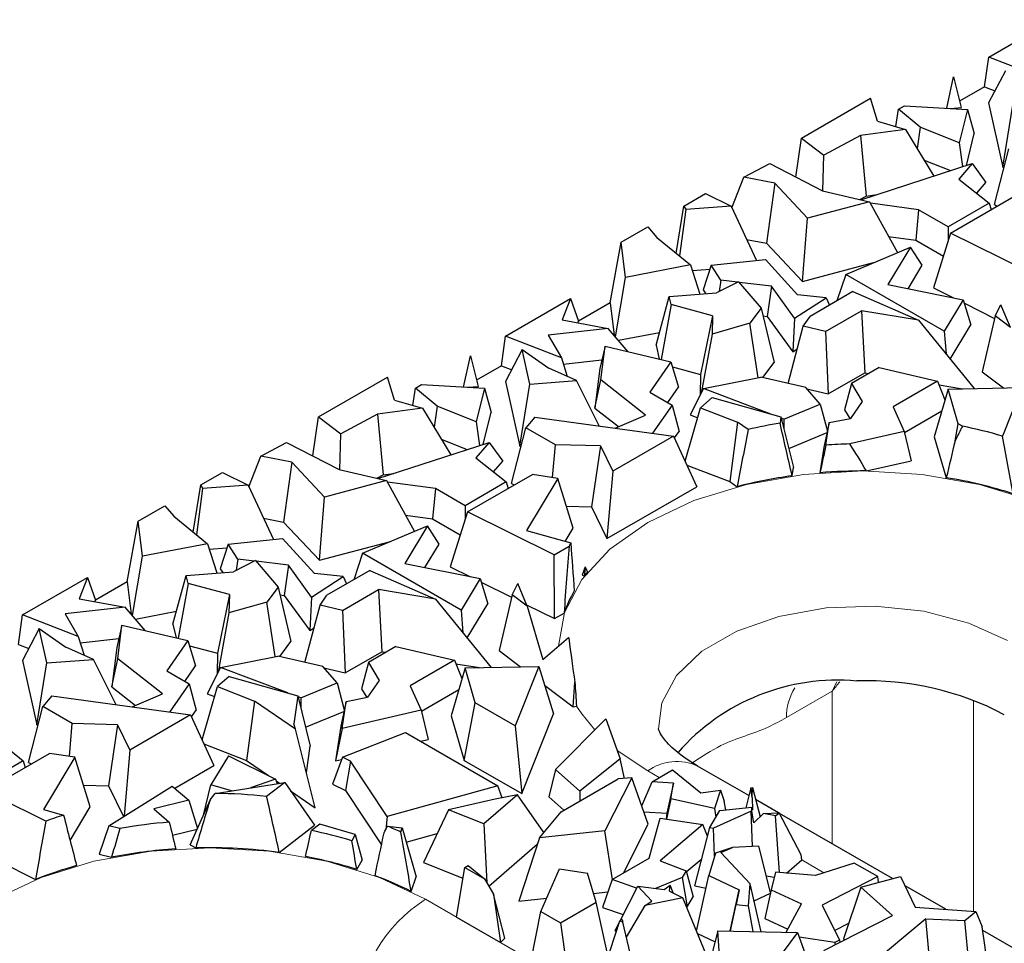
# Model space of a CAD drawing. Units: millimetres. Extents: x 0 to 420, y 0 to 297.
# Drawn here: x 78 to 88, y 64 to 74 of the extents above; entities that cross this region are included whole.
import ezdxf

# ---------------------------------------------------------------- set-up
doc = ezdxf.new("R2010")
doc.units = ezdxf.units.MM

msp = doc.modelspace()

# ---------------------------------------------------------------- linework, layer by layer
at = {"color": 7, "linetype": 'Continuous', "lineweight": 25}
for p, q in [((87.3984, 73.278), (88.0483, 73.6532)), ((87.3561, 72.9814), (87.3984, 73.278)), ((87.9558, 73.061), (87.3984, 73.278)), ((86.9783, 72.7681), (87.0468, 73.0815)), ((87.0468, 73.0815), (87.1239, 72.7735)), ((87.5653, 73.1429), (87.3971, 72.8231)), ((87.3561, 72.9814), (87.1077, 72.838)), ((87.3561, 72.9814), (87.4592, 72.9413)), ((85.5258, 72.4692), (86.2162, 72.8677)), ((86.2878, 72.6385), (86.2162, 72.8677)), ((86.4953, 72.7567), (86.5566, 72.792)), ((86.5566, 72.792), (87.1868, 72.7563)), ((87.3971, 72.8231), (87.5398, 72.1782)), ((87.5398, 72.1782), (87.6415, 72.7985)), ((86.4709, 72.5849), (86.4953, 72.7567)), ((86.7129, 72.5766), (86.4953, 72.7567)), ((87.0196, 72.7658), (87.1239, 72.7735)), ((87.1868, 72.7563), (87.1045, 72.4216)), ((87.1868, 72.7563), (87.2537, 72.5145)), ((86.2878, 72.6385), (86.5681, 72.5565)), ((86.1168, 72.4959), (85.749, 72.2991)), ((86.5681, 72.5565), (86.1168, 72.4959)), ((86.1168, 72.4959), (86.1738, 71.8896)), ((86.5681, 72.5565), (86.8489, 72.0894)), ((86.7129, 72.5766), (86.6829, 72.3654)), ((87.1045, 72.4216), (86.7129, 72.5766)), ((87.1753, 72.1957), (87.2537, 72.5145)), ((85.4706, 72.0791), (85.5258, 72.4692)), ((85.5258, 72.4692), (85.749, 72.2991)), ((87.1045, 72.4216), (87.1369, 72.1832)), ((85.7405, 71.9412), (85.749, 72.2991)), ((87.4579, 71.8031), (87.6004, 72.3611)), ((84.9499, 72.0769), (85.2078, 72.2149)), ((85.2078, 72.2149), (85.7347, 71.9426)), ((86.1211, 71.8523), (87.2332, 72.2146)), ((86.7542, 72.2469), (87.0153, 72.1436)), ((87.2332, 72.2146), (87.1015, 72.0589)), ((87.2332, 72.2146), (87.3689, 72.0256)), ((87.5398, 72.1782), (87.554, 72.1792)), ((84.8294, 71.7713), (84.9499, 72.0769)), ((85.2583, 72.018), (84.9499, 72.0769)), ((85.2583, 72.018), (85.1772, 71.4177)), ((85.5877, 71.6675), (85.2583, 72.018)), ((87.1015, 72.0589), (87.4045, 71.8188)), ((87.2785, 71.9187), (87.3689, 72.0256)), ((84.3486, 71.7896), (84.5654, 71.9148)), ((84.5654, 71.9148), (84.8222, 71.7866)), ((85.7347, 71.9426), (86.2077, 71.832)), ((86.1738, 71.8896), (86.2788, 71.9036)), ((86.2077, 71.832), (85.5877, 71.6675)), ((86.1093, 71.855), (86.1738, 71.8896)), ((86.2077, 71.832), (86.4863, 71.3241)), ((86.698, 71.7519), (86.216, 71.817)), ((87.4045, 71.8188), (86.9933, 71.5814)), ((87.0177, 71.5193), (87.6661, 71.8936)), ((87.4045, 71.8188), (87.4229, 71.7532)), ((87.4579, 71.8031), (87.4836, 71.7883)), ((84.274, 71.3158), (84.3486, 71.7896)), ((84.3678, 71.7531), (84.3053, 71.2904)), ((84.3486, 71.7896), (84.3678, 71.7531)), ((84.8222, 71.7866), (84.3678, 71.7531)), ((84.8222, 71.7866), (85.0748, 71.2446)), ((86.698, 71.7519), (86.6683, 71.4489)), ((86.9933, 71.5814), (86.698, 71.7519)), ((85.5368, 71.035), (85.5877, 71.6675)), ((83.722, 71.4278), (83.9881, 71.5815)), ((83.9881, 71.5815), (84.0781, 71.4753)), ((87.0177, 71.5193), (86.8451, 70.9712)), ((86.9933, 71.5814), (86.9933, 71.4419)), ((87.8824, 71.0886), (87.0177, 71.5193)), ((83.6119, 70.8199), (83.722, 71.4278)), ((83.765, 71.0754), (83.722, 71.4278)), ((84.0781, 71.4753), (84.4157, 71.2005)), ((84.9763, 71.456), (85.1772, 71.4177)), ((85.1772, 71.4177), (85.5368, 71.035)), ((86.3978, 71.4854), (86.6683, 71.4489)), ((86.6683, 71.4489), (86.9452, 71.289)), ((85.9682, 71.1061), (86.6164, 71.3788)), ((86.6164, 71.3788), (86.3899, 71.003)), ((86.7336, 71.198), (86.6164, 71.3788)), ((84.6233, 71.1962), (85.1664, 71.2544)), ((85.1664, 71.2544), (85.487, 70.9015)), ((85.5368, 71.035), (86.2466, 71.2233)), ((84.4157, 71.2005), (83.765, 71.0754)), ((84.4157, 71.2005), (84.5103, 70.9081)), ((84.4336, 71.1452), (84.611, 71.1583)), ((84.6233, 71.1962), (84.5437, 70.95)), ((84.7192, 71.048), (84.6233, 71.1962)), ((86.5917, 70.9625), (86.7336, 71.198)), ((83.6656, 70.4815), (83.765, 71.0754)), ((84.8966, 71.032), (84.675, 70.9211)), ((84.7192, 71.048), (84.7028, 70.935)), ((84.8875, 71.0274), (84.7192, 71.048)), ((84.8966, 71.032), (85.122, 70.7662)), ((85.226, 70.9861), (84.9019, 71.0257)), ((85.9682, 71.1061), (85.8787, 70.8401)), ((86.9549, 70.5365), (85.9682, 71.1061)), ((84.2034, 70.8838), (84.675, 70.9211)), ((84.5437, 70.95), (84.5679, 70.9126)), ((85.226, 70.9861), (85.1837, 70.6844)), ((85.4576, 70.6672), (85.226, 70.9861)), ((86.0402, 70.9333), (85.6113, 70.6857)), ((86.0402, 70.9333), (86.6978, 70.6479)), ((86.3899, 71.003), (87.1447, 70.8514)), ((86.8451, 70.9712), (87.0457, 70.8713)), ((82.5665, 70.4886), (83.2165, 70.8638)), ((83.2165, 70.8638), (83.1313, 70.6499)), ((83.2165, 70.8638), (83.2947, 70.6368)), ((83.6119, 70.8199), (83.2947, 70.6368)), ((83.6119, 70.8199), (83.6512, 70.4983)), ((84.071, 70.3975), (84.2034, 70.8838)), ((84.2223, 70.8041), (84.2034, 70.8838)), ((85.4576, 70.6672), (85.7732, 70.872)), ((85.7732, 70.872), (85.487, 70.9015)), ((85.7732, 70.872), (85.8067, 70.7986)), ((87.1447, 70.8514), (86.9549, 70.5365)), ((87.1447, 70.8514), (87.2195, 70.6002)), ((87.155, 70.8169), (87.4583, 70.6658)), ((84.2223, 70.8041), (84.122, 70.2549)), ((84.6355, 70.6925), (84.2223, 70.8041)), ((85.122, 70.7662), (85.0101, 70.6161)), ((85.122, 70.7662), (85.2514, 70.2236)), ((85.7663, 70.5343), (86.1253, 70.7415)), ((86.1253, 70.7415), (86.1596, 70.121)), ((86.6978, 70.6479), (86.1253, 70.7415)), ((87.4639, 70.69), (87.5212, 70.8024)), ((87.6152, 70.5751), (87.5212, 70.8024)), ((83.1313, 70.6499), (83.5938, 70.5655)), ((83.2885, 70.6212), (83.2947, 70.6368)), ((84.6355, 70.6925), (84.5169, 70.1053)), ((84.6355, 70.6925), (84.631, 70.509)), ((85.1403, 70.6897), (85.1837, 70.6844)), ((85.1837, 70.6844), (85.4395, 70.3322)), ((85.4576, 70.6672), (85.4395, 70.3322)), ((85.5419, 70.5867), (85.6113, 70.6857)), ((86.6978, 70.6479), (87.2525, 69.9637)), ((87.4639, 70.69), (87.3343, 70.1319)), ((87.6152, 70.5751), (87.4639, 70.69)), ((83.5938, 70.5655), (82.9925, 70.4991)), ((83.7936, 70.3317), (83.5938, 70.5655)), ((83.6957, 70.4462), (84.1057, 70.525)), ((85.0101, 70.6161), (84.631, 70.509)), ((85.0932, 70.0723), (85.0101, 70.6161)), ((85.3913, 70.0143), (85.5419, 70.5867)), ((85.7663, 70.5343), (85.5419, 70.5867)), ((85.7663, 70.5343), (85.7944, 69.9101)), ((86.9549, 70.5365), (86.9717, 70.3101)), ((87.0136, 70.2584), (87.2195, 70.6002)), ((82.5242, 70.192), (82.5665, 70.4886)), ((83.1239, 70.2716), (82.5665, 70.4886)), ((82.9925, 70.4991), (83.1239, 70.2716)), ((84.631, 70.509), (84.5221, 69.9165)), ((82.7334, 70.3535), (82.5652, 70.0337)), ((82.8096, 70.0091), (82.7334, 70.3535)), ((82.7334, 70.3535), (82.999, 70.1674)), ((83.5607, 70.3861), (83.5077, 70.1629)), ((83.5199, 70.051), (83.5607, 70.3861)), ((83.5607, 70.3861), (84.2206, 70.2319)), ((84.071, 70.3975), (84.1038, 70.2592)), ((85.4395, 70.3322), (85.4822, 70.3599)), ((82.1465, 69.9787), (82.2149, 70.2921)), ((82.2149, 70.2921), (82.292, 69.9841)), ((83.1239, 70.2716), (83.1815, 70.0858)), ((83.1433, 70.209), (83.5288, 70.2516)), ((84.2206, 70.2319), (84.0078, 69.9283)), ((84.2206, 70.2319), (84.2972, 69.9784)), ((82.5242, 70.192), (82.2758, 70.0486)), ((82.5242, 70.192), (82.6273, 70.1519)), ((83.276, 70.0435), (82.999, 70.1674)), ((83.5077, 70.1629), (83.4598, 69.7689)), ((84.236, 70.1811), (84.5169, 70.1053)), ((85.1392, 70.0732), (85.2514, 70.2236)), ((86.3014, 70.1736), (86.0251, 70.0141)), ((86.3014, 70.1736), (86.887, 70.0368)), ((87.3343, 70.1319), (87.5481, 69.9695)), ((80.6939, 69.6798), (81.3843, 70.0783)), ((81.456, 69.8491), (81.3843, 70.0783)), ((82.5652, 70.0337), (82.7079, 69.3888)), ((82.8096, 70.0091), (83.276, 70.0435)), ((83.5029, 69.5904), (83.276, 70.0435)), ((83.4598, 69.7689), (83.5199, 70.051)), ((83.9645, 69.6985), (83.5199, 70.051)), ((84.5169, 70.1053), (84.5118, 69.8961)), ((84.5456, 69.9632), (85.1201, 70.0776)), ((85.5685, 69.9729), (85.1201, 70.0776)), ((85.7944, 69.9101), (86.1596, 70.121)), ((86.1596, 70.121), (86.199, 70.1146)), ((86.887, 70.0368), (86.4429, 69.7804)), ((86.887, 70.0368), (86.9613, 69.8515)), ((81.639, 69.7955), (81.6634, 69.9673)), ((81.6634, 69.9673), (81.7247, 70.0026)), ((81.881, 69.7872), (81.6634, 69.9673)), ((81.7247, 70.0026), (82.3549, 69.9669)), ((82.1877, 69.9764), (82.292, 69.9841)), ((82.3549, 69.9669), (82.2726, 69.6322)), ((82.3549, 69.9669), (82.4218, 69.7251)), ((82.7079, 69.3888), (82.8096, 70.0091)), ((84.1888, 69.8238), (84.2972, 69.9784)), ((84.5456, 69.9632), (84.4134, 69.7006)), ((85.2183, 69.7079), (84.5456, 69.9632)), ((85.7128, 69.8085), (85.5685, 69.9729)), ((85.5795, 69.9604), (85.7944, 69.9101)), ((86.0251, 70.0141), (85.9575, 69.7509)), ((86.0251, 70.0141), (86.1336, 69.8327)), ((86.9923, 69.9587), (86.8538, 69.4795)), ((86.9019, 69.9997), (87.1357, 69.9615)), ((86.9923, 69.9587), (87.7297, 69.973)), ((87.0948, 69.6106), (86.9923, 69.9587)), ((87.7297, 69.973), (87.5369, 69.4878)), ((81.456, 69.8491), (81.7362, 69.7671)), ((84.0078, 69.9283), (84.2324, 69.7987)), ((84.6338, 69.8726), (84.5161, 69.7713)), ((84.6338, 69.8726), (85.3205, 69.6791)), ((86.1336, 69.8327), (86.0159, 69.6649)), ((81.7362, 69.7671), (81.2849, 69.7065)), ((81.7362, 69.7671), (82.017, 69.3)), ((81.881, 69.7872), (81.851, 69.576)), ((82.2726, 69.6322), (81.881, 69.7872)), ((83.4598, 69.7689), (83.6944, 69.5829)), ((84.2324, 69.7987), (84.0352, 69.5175)), ((84.2324, 69.7987), (84.3014, 69.5346)), ((84.3617, 69.2385), (84.5161, 69.7713)), ((84.5161, 69.7713), (84.8872, 69.6276)), ((85.3485, 69.6585), (85.7128, 69.8085)), ((85.7128, 69.8085), (85.7848, 69.538)), ((85.9575, 69.7509), (86.0097, 69.6637)), ((86.4429, 69.7804), (86.5542, 69.5346)), ((86.5563, 69.5257), (86.9294, 69.7411)), ((80.6387, 69.2897), (80.6939, 69.6798)), ((80.6939, 69.6798), (80.9171, 69.5097)), ((81.2849, 69.7065), (80.9171, 69.5097)), ((81.2849, 69.7065), (81.3419, 69.1002)), ((82.3434, 69.4063), (82.4218, 69.7251)), ((82.8592, 69.6786), (82.7685, 69.5717)), ((82.8592, 69.6786), (84.2472, 69.4885)), ((83.6614, 69.5687), (83.9645, 69.6985)), ((84.4134, 69.7006), (84.4875, 69.6724)), ((85.3205, 69.6791), (85.3114, 69.6171)), ((85.3205, 69.6791), (85.4445, 69.1753)), ((85.3485, 69.6585), (85.3233, 69.6681)), ((85.3485, 69.6585), (85.3489, 69.5638)), ((85.8037, 69.6226), (86.0159, 69.6649)), ((82.2726, 69.6322), (82.305, 69.3938)), ((82.626, 69.0137), (82.7685, 69.5717)), ((83.0638, 69.4013), (82.7685, 69.5717)), ((84.8872, 69.6276), (84.8078, 69.0323)), ((84.9938, 69.5541), (84.8872, 69.6276)), ((85.8037, 69.6226), (85.7484, 69.3753)), ((85.7703, 69.3983), (85.8037, 69.6226)), ((87.0626, 69.4409), (87.0948, 69.6106)), ((87.1357, 69.587), (87.0948, 69.6106)), ((80.9086, 69.1518), (80.9171, 69.5097)), ((81.9223, 69.4575), (82.1834, 69.3542)), ((84.2472, 69.4885), (83.6392, 69.1375)), ((84.2472, 69.4885), (84.4792, 68.9821)), ((84.2558, 69.4696), (84.3014, 69.5346)), ((85.3978, 69.3649), (85.7814, 69.5229)), ((86.5542, 69.5346), (86.0086, 69.4097)), ((86.5542, 69.5346), (86.6242, 69.242)), ((86.8538, 69.4795), (86.9739, 69.0721)), ((80.118, 69.2875), (80.3759, 69.4255)), ((80.3759, 69.4255), (80.9028, 69.1532)), ((81.2892, 69.0629), (82.4013, 69.4252)), ((82.4013, 69.4252), (82.2696, 69.2695)), ((82.4013, 69.4252), (82.537, 69.2362)), ((82.7079, 69.3888), (82.7221, 69.3898)), ((83.0366, 69.0733), (83.0638, 69.4013)), ((83.5169, 69.3906), (83.0638, 69.4013)), ((83.5169, 69.3906), (83.4267, 68.7804)), ((83.5169, 69.3906), (83.6392, 69.1375)), ((85.7484, 69.3753), (85.7106, 69.1215)), ((79.9975, 68.9819), (80.118, 69.2875)), ((80.4264, 69.2286), (80.118, 69.2875)), ((82.2696, 69.2695), (82.5726, 69.0294)), ((86.1747, 69.139), (86.6242, 69.242)), ((80.4264, 69.2286), (80.3453, 68.6283)), ((80.7558, 68.8781), (80.4264, 69.2286)), ((80.9028, 69.1532), (81.3759, 69.0426)), ((82.4466, 69.1293), (82.537, 69.2362)), ((84.3803, 69.1978), (84.8078, 69.0323)), ((85.4321, 69.0909), (85.4445, 69.1753)), ((79.5167, 69.0002), (79.7335, 69.1254)), ((79.7335, 69.1254), (79.9903, 68.9972)), ((81.2774, 69.0656), (81.3419, 69.1002)), ((81.3419, 69.1002), (81.4469, 69.1142)), ((82.1858, 68.7299), (82.8343, 69.1042)), ((83.0903, 69.0651), (82.7757, 68.5431)), ((83.0903, 69.0651), (82.8343, 69.1042)), ((83.243, 68.5676), (83.0903, 69.0651)), ((83.6392, 69.1375), (83.58, 68.463)), ((79.4421, 68.5264), (79.5167, 69.0002)), ((79.5359, 68.9637), (79.4734, 68.501)), ((79.5167, 69.0002), (79.5359, 68.9637)), ((79.9903, 68.9972), (79.5359, 68.9637)), ((79.9903, 68.9972), (80.2429, 68.4552)), ((81.3759, 69.0426), (80.7558, 68.8781)), ((81.3759, 69.0426), (81.6544, 68.5347)), ((81.8661, 68.9625), (81.3841, 69.0276)), ((81.8661, 68.9625), (81.8364, 68.6595)), ((82.1614, 68.792), (81.8661, 68.9625)), ((82.5726, 69.0294), (82.1614, 68.792)), ((82.5726, 69.0294), (82.591, 68.9638)), ((82.626, 69.0137), (82.6517, 68.9989)), ((83.58, 68.463), (84.4792, 68.9821)), ((84.8078, 69.0323), (84.8811, 68.9817)), ((80.7049, 68.2456), (80.7558, 68.8781)), ((78.8901, 68.6385), (79.1562, 68.7921)), ((79.1562, 68.7921), (79.2463, 68.6859)), ((82.1614, 68.792), (82.1614, 68.6525)), ((83.1758, 68.7864), (83.4267, 68.7804)), ((83.4267, 68.7804), (83.58, 68.463)), ((79.2463, 68.6859), (79.5838, 68.4111)), ((80.1444, 68.6666), (80.3453, 68.6283)), ((81.5659, 68.696), (81.8364, 68.6595)), ((81.8364, 68.6595), (82.1133, 68.4997)), ((82.1858, 68.7299), (82.0132, 68.1818)), ((83.0505, 68.2992), (82.1858, 68.7299)), ((78.78, 68.0305), (78.8901, 68.6385)), ((78.9331, 68.286), (78.8901, 68.6385)), ((80.3453, 68.6283), (80.7049, 68.2456)), ((81.1363, 68.3167), (81.7845, 68.5894)), ((81.7845, 68.5894), (81.558, 68.2136)), ((81.9017, 68.4086), (81.7845, 68.5894)), ((83.1627, 68.4344), (83.243, 68.5676)), ((79.7914, 68.4068), (80.3345, 68.465)), ((80.3345, 68.465), (80.6551, 68.1121)), ((82.7757, 68.5431), (83.2179, 68.4189)), ((79.5838, 68.4111), (78.9331, 68.286)), ((79.5838, 68.4111), (79.6784, 68.1187)), ((79.6017, 68.3558), (79.7791, 68.3689)), ((79.7914, 68.4068), (79.7118, 68.1606)), ((79.8873, 68.2586), (79.7914, 68.4068)), ((80.7049, 68.2456), (81.4147, 68.4339)), ((81.7598, 68.1731), (81.9017, 68.4086)), ((83.0505, 68.2992), (83.2022, 68.3868)), ((78.8337, 67.6921), (78.9331, 68.286)), ((79.8873, 68.2586), (79.871, 68.1456)), ((80.0556, 68.238), (79.8873, 68.2586)), ((81.1363, 68.3167), (81.0468, 68.0507)), ((82.1231, 67.7471), (81.1363, 68.3167)), ((83.0564, 67.6623), (83.0505, 68.2992)), ((79.7118, 68.1606), (79.736, 68.1232)), ((80.0647, 68.2426), (79.8431, 68.1317)), ((80.0647, 68.2426), (80.2901, 67.9768)), ((80.3941, 68.1967), (80.07, 68.2363)), ((80.3941, 68.1967), (80.3518, 67.895)), ((80.6257, 67.8778), (80.3941, 68.1967)), ((81.558, 68.2136), (82.3128, 68.062)), ((82.0132, 68.1818), (82.2138, 68.0819)), ((83.3616, 68.1814), (83.332, 68.0963)), ((77.7347, 67.6993), (78.3846, 68.0744)), ((78.3846, 68.0744), (78.2994, 67.8605)), ((78.3846, 68.0744), (78.4629, 67.8475)), ((79.2391, 67.6081), (79.3715, 68.0944)), ((79.3715, 68.0944), (79.8431, 68.1317)), ((79.3904, 68.0147), (79.3715, 68.0944)), ((80.6257, 67.8778), (80.9413, 68.0826)), ((80.9413, 68.0826), (80.6551, 68.1121)), ((81.2083, 68.1439), (80.7794, 67.8963)), ((80.9413, 68.0826), (80.9748, 68.0092)), ((81.2083, 68.1439), (81.8659, 67.8585)), ((82.3128, 68.062), (82.1231, 67.7471)), ((82.3128, 68.062), (82.3876, 67.8108)), ((83.332, 68.0963), (83.3544, 68.0905)), ((78.78, 68.0305), (78.4629, 67.8475)), ((78.78, 68.0305), (78.8193, 67.7089)), ((79.3904, 68.0147), (79.2901, 67.4655)), ((79.8036, 67.9031), (79.3904, 68.0147)), ((80.2901, 67.9768), (80.1782, 67.8267)), ((80.2901, 67.9768), (80.4195, 67.4342)), ((82.3231, 68.0275), (82.6264, 67.8764)), ((82.632, 67.9006), (82.6893, 68.013)), ((82.7833, 67.7857), (82.6893, 68.013)), ((79.8036, 67.9031), (79.685, 67.3159)), ((79.8036, 67.9031), (79.7991, 67.7196)), ((80.3084, 67.9003), (80.3518, 67.895)), ((80.3518, 67.895), (80.6076, 67.5429)), ((80.6257, 67.8778), (80.6076, 67.5429)), ((80.71, 67.7973), (80.7794, 67.8963)), ((80.9344, 67.7449), (81.2934, 67.9521)), ((81.2934, 67.9521), (81.3277, 67.3316)), ((81.8659, 67.8585), (81.2934, 67.9521)), ((82.632, 67.9006), (82.5024, 67.3425)), ((82.7833, 67.7857), (82.632, 67.9006)), ((78.7619, 67.7761), (78.1606, 67.7097)), ((78.2994, 67.8605), (78.7619, 67.7761)), ((78.4566, 67.8318), (78.4629, 67.8475)), ((78.9617, 67.5423), (78.7619, 67.7761)), ((80.1782, 67.8267), (79.7991, 67.7196)), ((80.2613, 67.2829), (80.1782, 67.8267)), ((80.5594, 67.2249), (80.71, 67.7973)), ((80.9344, 67.7449), (80.71, 67.7973)), ((81.8659, 67.8585), (82.4206, 67.1743)), ((82.1817, 67.469), (82.3876, 67.8108)), ((82.7767, 67.8016), (83.0564, 67.6623)), ((82.7833, 67.7857), (82.9379, 67.2518)), ((77.6923, 67.4026), (77.7347, 67.6993)), ((78.292, 67.4822), (77.7347, 67.6993)), ((78.1606, 67.7097), (78.292, 67.4822)), ((78.8639, 67.6568), (79.2738, 67.7356)), ((79.7991, 67.7196), (79.6902, 67.1272)), ((80.9344, 67.7449), (80.9625, 67.1207)), ((82.1231, 67.7471), (82.1398, 67.5207)), ((83.0564, 67.6623), (83.1517, 67.7173)), ((78.7288, 67.5967), (78.6758, 67.3735)), ((78.688, 67.2616), (78.7288, 67.5967)), ((78.7288, 67.5967), (79.3887, 67.4425)), ((79.2391, 67.6081), (79.2719, 67.4698)), ((80.6076, 67.5429), (80.6503, 67.5705)), ((77.9015, 67.5641), (77.7333, 67.2443)), ((77.9777, 67.2197), (77.9015, 67.5641)), ((77.9015, 67.5641), (78.1671, 67.3781)), ((78.292, 67.4822), (78.3496, 67.2964)), ((82.9379, 67.2518), (83.196, 67.4723)), ((83.2, 67.4692), (83.196, 67.4723)), ((83.199, 67.4714), (83.196, 67.4723)), ((77.6923, 67.4026), (77.7954, 67.3625)), ((78.4441, 67.2541), (78.1671, 67.3781)), ((78.3114, 67.4196), (78.6969, 67.4622)), ((78.6758, 67.3735), (78.6279, 66.9795)), ((79.3887, 67.4425), (79.1759, 67.1389)), ((79.3887, 67.4425), (79.4653, 67.189)), ((79.4041, 67.3917), (79.685, 67.3159)), ((80.3073, 67.2838), (80.4195, 67.4342)), ((81.4695, 67.3842), (81.1932, 67.2247)), ((81.4695, 67.3842), (82.0551, 67.2474)), ((79.685, 67.3159), (79.6799, 67.1067)), ((79.7137, 67.1738), (80.2882, 67.2883)), ((80.7366, 67.1835), (80.2882, 67.2883)), ((80.9625, 67.1207), (81.3277, 67.3316)), ((81.3277, 67.3316), (81.3671, 67.3252)), ((82.5024, 67.3425), (82.7163, 67.1801)), ((77.7333, 67.2443), (77.876, 66.5994)), ((77.876, 66.5994), (77.9777, 67.2197)), ((77.9777, 67.2197), (78.4441, 67.2541)), ((78.671, 66.801), (78.4441, 67.2541)), ((78.6279, 66.9795), (78.688, 67.2616)), ((79.1326, 66.9091), (78.688, 67.2616)), ((79.3569, 67.0345), (79.4653, 67.189)), ((79.7137, 67.1738), (79.5815, 66.9112)), ((80.3864, 66.9185), (79.7137, 67.1738)), ((80.8809, 67.0191), (80.7366, 67.1835)), ((81.1932, 67.2247), (81.1256, 66.9615)), ((81.1932, 67.2247), (81.3017, 67.0433)), ((82.0551, 67.2474), (81.611, 66.991)), ((82.0551, 67.2474), (82.1294, 67.0621)), ((82.07, 67.2103), (82.3038, 67.1721)), ((82.1604, 67.1693), (82.8978, 67.1836)), ((82.8978, 67.1836), (82.6622, 66.5907)), ((82.8978, 67.1836), (83.0465, 66.7101)), ((79.1759, 67.1389), (79.4005, 67.0093)), ((79.8019, 67.0832), (79.6843, 66.9819)), ((79.8019, 67.0832), (80.4887, 66.8897)), ((80.7476, 67.171), (80.9625, 67.1207)), ((82.1604, 67.1693), (82.0219, 66.6901)), ((82.2629, 66.8212), (82.1604, 67.1693)), ((78.6279, 66.9795), (78.8625, 66.7935)), ((79.4005, 67.0093), (79.2033, 66.7281)), ((79.4005, 67.0093), (79.4695, 66.7452)), ((79.5298, 66.4491), (79.6843, 66.9819)), ((79.6843, 66.9819), (80.0553, 66.8382)), ((80.5166, 66.8691), (80.8809, 67.0191)), ((80.8809, 67.0191), (80.9529, 66.7486)), ((81.3017, 67.0433), (81.184, 66.8755)), ((81.611, 66.991), (81.7223, 66.7452)), ((82.9561, 66.9979), (83.2411, 66.7815)), ((83.2411, 66.7815), (83.2599, 67.0275)), ((78.0273, 66.8892), (77.9366, 66.7824)), ((78.0273, 66.8892), (79.4153, 66.6991)), ((78.8295, 66.7793), (79.1326, 66.9091)), ((79.5815, 66.9112), (79.6556, 66.883)), ((80.4887, 66.8897), (80.4473, 66.6084)), ((80.4887, 66.8897), (80.6126, 66.3859)), ((80.5166, 66.8691), (80.4914, 66.8787)), ((81.1256, 66.9615), (81.1778, 66.8743)), ((81.7244, 66.7363), (82.0975, 66.9517)), ((77.7941, 66.2243), (77.9366, 66.7824)), ((78.2319, 66.6119), (77.9366, 66.7824)), ((80.0553, 66.8382), (79.9759, 66.2429)), ((80.4642, 66.5565), (80.0553, 66.8382)), ((80.5166, 66.8691), (80.517, 66.7744)), ((80.9718, 66.8332), (80.9165, 66.5859)), ((80.9317, 66.5642), (80.9718, 66.8332)), ((80.9718, 66.8332), (81.184, 66.8755)), ((82.1533, 66.2442), (82.2629, 66.8212)), ((82.6622, 66.5907), (82.2629, 66.8212)), ((83.2411, 66.7815), (83.2754, 66.7862)), ((79.4153, 66.6991), (78.8073, 66.3481)), ((79.4153, 66.6991), (79.6473, 66.1927)), ((79.4239, 66.6802), (79.4695, 66.7452)), ((80.5659, 66.5756), (80.9495, 66.7335)), ((81.7223, 66.7452), (80.9317, 66.5642)), ((81.7223, 66.7452), (81.7923, 66.4526)), ((82.0219, 66.6901), (82.1533, 66.2442)), ((82.7293, 65.9116), (83.0465, 66.7101)), ((77.876, 66.5994), (77.8902, 66.6004)), ((78.2047, 66.2839), (78.2319, 66.6119)), ((78.685, 66.6012), (78.2319, 66.6119)), ((78.685, 66.6012), (78.5948, 65.9911)), ((78.685, 66.6012), (78.8073, 66.3481)), ((80.4642, 66.5565), (80.4473, 66.6084)), ((80.9165, 66.5859), (80.865, 66.2402)), ((82.6622, 66.5907), (82.7293, 65.9116)), ((83.0669, 66.1538), (83.5686, 66.6609)), ((83.5686, 66.6609), (83.7123, 66.2601)), ((80.6627, 65.7697), (80.4642, 66.5565)), ((80.9317, 66.5642), (80.865, 66.2402)), ((80.9334, 66.2749), (81.566, 66.5237)), ((81.566, 66.5237), (82.4882, 65.9913)), ((77.4377, 66.4801), (77.7407, 66.24)), ((79.5484, 66.4085), (79.9759, 66.2429)), ((80.5738, 66.122), (80.6126, 66.3859)), ((81.7184, 66.4357), (81.7923, 66.4526)), ((77.3539, 65.9405), (78.0024, 66.3148)), ((78.2584, 66.2757), (78.0024, 66.3148)), ((78.8073, 66.3481), (78.7491, 65.6852)), ((79.7955, 66.2904), (79.6186, 65.9995)), ((79.7955, 66.2904), (80.2658, 66.0572)), ((77.7407, 66.24), (77.3295, 66.0026)), ((77.7407, 66.24), (77.7591, 66.1744)), ((77.7941, 66.2243), (77.8198, 66.2095)), ((78.2584, 66.2757), (77.9438, 65.7537)), ((78.4111, 65.7782), (78.2584, 66.2757)), ((79.256, 65.9668), (79.6473, 66.1927)), ((79.9759, 66.2429), (80.1931, 66.0933)), ((80.9334, 66.2749), (80.8359, 66.0054)), ((80.865, 66.2402), (80.9259, 66.2542)), ((81.0135, 66.2363), (80.9334, 66.2749)), ((81.0135, 66.2363), (80.9641, 65.9438)), ((81.3808, 65.6827), (81.0135, 66.2363)), ((82.1533, 66.2442), (82.7293, 65.9116)), ((83.7123, 66.2601), (83.3094, 65.9367)), ((83.7564, 66.0636), (83.7123, 66.2601)), ((84.9996, 65.8921), (84.4874, 66.1878)), ((83.0669, 66.1538), (82.9982, 65.8805)), ((83.3094, 65.9367), (83.0669, 66.1538)), ((84.0321, 66.031), (84.2373, 66.1495)), ((84.2373, 66.1495), (84.5201, 65.9185)), ((78.3439, 65.997), (78.5948, 65.9911)), ((78.5948, 65.9911), (78.744, 65.682)), ((79.5461, 65.7105), (79.6186, 65.9995)), ((79.8236, 65.9396), (79.6186, 65.9995)), ((79.6623, 65.9142), (80.3563, 66.0234)), ((80.2658, 66.0572), (80.0131, 65.9694)), ((80.3563, 66.0234), (80.1758, 65.884)), ((80.2658, 66.0572), (80.2822, 66.0117)), ((80.2725, 66.0385), (80.306, 66.0155)), ((80.3563, 66.0234), (80.655, 65.5963)), ((80.8359, 66.0054), (80.9641, 65.9438)), ((82.4882, 65.9913), (81.3808, 65.6827)), ((82.5314, 65.8696), (82.4882, 65.9913)), ((83.1225, 65.7301), (83.6907, 66.0581)), ((83.8287, 66.0695), (83.5598, 65.5386)), ((83.8287, 66.0695), (83.6907, 66.0581)), ((83.9927, 65.6072), (83.8287, 66.0695)), ((83.9281, 65.7895), (84.0321, 66.031)), ((84.2446, 66.018), (84.0321, 66.031)), ((84.2446, 66.018), (84.1805, 65.7156)), ((84.218, 65.8583), (84.2446, 66.018)), ((77.966, 65.6356), (77.3539, 65.9405)), ((78.5989, 65.591), (79.2315, 65.988)), ((79.2315, 65.988), (79.3967, 65.8454)), ((80.4138, 65.9412), (80.6627, 65.7697)), ((80.9641, 65.9438), (81.3251, 65.3997)), ((82.6849, 65.9001), (82.3485, 65.6098)), ((82.6849, 65.9001), (82.4631, 65.8561)), ((82.9492, 65.524), (82.6849, 65.9001)), ((83.3094, 65.9367), (83.3086, 65.8376)), ((84.5201, 65.9185), (84.7171, 65.946)), ((84.7171, 65.946), (84.6567, 65.7635)), ((84.7171, 65.946), (84.7537, 65.8351)), ((85.0198, 65.9711), (84.9682, 65.7695)), ((85.0198, 65.9711), (85.035, 65.9726)), ((85.0321, 65.8733), (85.0198, 65.9711)), ((85.0321, 65.8733), (85.035, 65.9726)), ((85.035, 65.9726), (85.1112, 65.6784)), ((79.3967, 65.8454), (79.0461, 65.7604)), ((79.3967, 65.8454), (79.4833, 65.5643)), ((79.4106, 65.4006), (79.6093, 65.848)), ((82.4631, 65.8561), (81.9938, 65.75)), ((82.9982, 65.8805), (83.1491, 65.7454)), ((84.218, 65.8583), (84.1751, 65.6571)), ((84.6567, 65.7635), (84.218, 65.8583)), ((84.7679, 65.7499), (84.7537, 65.8351)), ((85.0321, 65.8733), (85.0366, 65.747)), ((85.2964, 65.7208), (85.0658, 65.8539)), ((77.9438, 65.7537), (78.1451, 65.6971)), ((78.2094, 65.4436), (78.4111, 65.7782)), ((79.0461, 65.7604), (79.2016, 65.6262)), ((79.5461, 65.7105), (79.548, 65.7099)), ((81.9938, 65.75), (81.7441, 65.2221)), ((82.3485, 65.6098), (81.9938, 65.75)), ((82.9047, 65.471), (83.1225, 65.7301)), ((83.9493, 65.7298), (84.1805, 65.7156)), ((84.1805, 65.7156), (84.1709, 65.6577)), ((84.608, 65.5744), (84.7106, 65.7444)), ((85.0227, 65.737), (84.6465, 65.5666)), ((84.6567, 65.7635), (84.6691, 65.6755)), ((84.7106, 65.7444), (85.0293, 65.7754)), ((85.0353, 65.3829), (85.0227, 65.737)), ((85.0281, 65.7359), (85.0227, 65.737)), ((85.0281, 65.7359), (85.0293, 65.7754)), ((85.049, 65.6197), (85.0281, 65.7359)), ((85.0366, 65.747), (85.0293, 65.7754)), ((85.049, 65.6197), (85.1469, 65.712)), ((85.1469, 65.712), (85.3039, 65.7212)), ((85.2651, 65.6882), (85.1469, 65.712)), ((85.2651, 65.6882), (85.3039, 65.7212)), ((85.5225, 65.2984), (85.3039, 65.7212)), ((86.4369, 65.0624), (85.3074, 65.7144)), ((80.3026, 65.3242), (80.655, 65.5963)), ((80.7087, 65.6049), (80.6233, 65.5424)), ((81.0605, 65.5022), (80.7087, 65.6049)), ((81.3808, 65.6827), (81.3679, 65.5538)), ((82.3485, 65.6098), (82.3778, 65.0197)), ((83.7446, 65.1173), (83.9927, 65.6072)), ((84.0018, 65.2658), (84.1123, 65.6662)), ((84.1123, 65.6662), (84.5404, 65.6037)), ((84.5404, 65.6037), (84.1139, 65.2382)), ((84.5853, 65.4855), (84.5404, 65.6037)), ((85.3071, 65.1235), (85.2651, 65.6882)), ((78.5989, 65.591), (78.5001, 65.3069)), ((78.7082, 65.5631), (78.5989, 65.591)), ((79.2331, 65.4968), (79.4799, 65.5566)), ((81.0605, 65.5022), (81.0267, 65.4409)), ((81.0605, 65.5022), (81.1317, 65.2472)), ((81.3843, 65.5859), (81.5331, 65.5694)), ((81.519, 65.5269), (81.5331, 65.5694)), ((81.5331, 65.5694), (81.6707, 65.0788)), ((81.5732, 65.4265), (81.8814, 65.5124)), ((83.5598, 65.5386), (82.9047, 65.471)), ((83.634, 65.0535), (83.5598, 65.5386)), ((84.4583, 64.9882), (84.608, 65.5744)), ((84.608, 65.5744), (84.6465, 65.5666)), ((84.6565, 65.2858), (84.6465, 65.5666)), ((79.4106, 65.4006), (79.4668, 65.3681)), ((82.3978, 64.9859), (82.8832, 65.4048)), ((82.9047, 65.471), (82.6982, 64.8364)), ((78.5001, 65.3069), (78.6246, 65.2751)), ((84.6648, 65.3147), (84.6003, 65.0917)), ((84.8356, 65.3738), (84.6648, 65.3147)), ((84.7199, 65.3214), (84.8356, 65.3738)), ((84.7199, 65.3214), (85.0137, 65.0092)), ((85.0992, 65.3858), (84.8356, 65.3738)), ((85.2165, 64.9227), (85.0992, 65.3858)), ((77.4912, 65.2381), (77.8648, 65.052)), ((81.0794, 65.1524), (81.1317, 65.2472)), ((81.7441, 65.2221), (82.1394, 65.0658)), ((83.6308, 65.0516), (84.0018, 65.2658)), ((84.1139, 65.2382), (84.3714, 65.1381)), ((84.3741, 65.1282), (84.5277, 65.2599)), ((85.3763, 65.1177), (85.5297, 65.248)), ((85.5297, 65.248), (85.5225, 65.2984)), ((86.0536, 65.2177), (85.6668, 65.0931)), ((86.2899, 65.0813), (86.0536, 65.2177)), ((82.0743, 64.6766), (82.1574, 65.173)), ((82.1574, 65.173), (82.191, 65.1924)), ((82.1574, 65.173), (82.3541, 65.0594)), ((82.191, 65.1924), (82.3541, 65.0594)), ((82.9201, 64.7326), (83.1049, 65.1579)), ((83.1049, 65.1579), (83.3838, 65.1175)), ((83.4706, 64.8251), (83.3838, 65.1175)), ((84.3714, 65.1381), (84.3329, 65.0742)), ((84.3714, 65.1381), (84.4418, 64.8794)), ((85.2657, 65.127), (85.2223, 64.9492)), ((85.6668, 65.0931), (85.2657, 65.127)), ((81.622, 64.9325), (81.6707, 65.0788)), ((82.3541, 65.0594), (82.4454, 64.9059)), ((83.6308, 65.0516), (83.5358, 64.7726)), ((83.8772, 64.9669), (83.6308, 65.0516)), ((84.3329, 65.0742), (84.0669, 64.964)), ((84.3329, 65.0742), (84.3823, 64.7808)), ((84.4763, 64.5344), (84.6003, 65.0917)), ((84.6003, 65.0917), (84.9031, 64.9486)), ((84.9966, 64.7901), (85.0137, 65.0092)), ((85.1213, 64.5309), (85.0137, 65.0092)), ((85.174, 65.0903), (85.2529, 65.0745)), ((86.2899, 65.0813), (85.732, 64.7976)), ((86.1184, 64.9766), (86.518, 65.0842)), ((86.2978, 65.0249), (86.2899, 65.0813)), ((86.518, 65.0842), (86.664, 64.7776)), ((83.4444, 64.9134), (83.5888, 64.9283)), ((83.7114, 64.6402), (83.8873, 64.9869)), ((84.0292, 64.8361), (83.8873, 64.9869)), ((83.8873, 64.9869), (84.1519, 64.9532)), ((84.1519, 64.9532), (84.2116, 64.9953)), ((84.207, 64.9357), (84.2116, 64.9953)), ((84.207, 64.9357), (84.3394, 64.8704)), ((84.2414, 64.9187), (84.2116, 64.9953)), ((84.4583, 64.9882), (84.5722, 64.9653)), ((84.8141, 64.5378), (84.9031, 64.9486)), ((84.9031, 64.9486), (84.8737, 64.802)), ((85.0515, 64.841), (85.2147, 64.9149)), ((85.2223, 64.9492), (85.1594, 64.6626)), ((85.2223, 64.9492), (85.5274, 64.8091)), ((86.1184, 64.9766), (85.9465, 64.4608)), ((86.4359, 64.6931), (86.1184, 64.9766)), ((86.9686, 64.7554), (86.5631, 64.9895)), ((82.4454, 64.9059), (82.5155, 64.4219)), ((82.5592, 64.4652), (82.4454, 64.9059)), ((82.6982, 64.8364), (82.9778, 64.8653)), ((83.1153, 64.62), (83.4706, 64.8251)), ((83.5917, 64.2803), (83.4706, 64.8251)), ((84.3394, 64.8704), (83.9612, 64.7942)), ((83.9612, 64.7942), (84.0292, 64.8361)), ((84.5715, 64.301), (84.3394, 64.8704)), ((84.3823, 64.7808), (84.4418, 64.8794)), ((85.3735, 64.5252), (85.5274, 64.8091)), ((82.8232, 64.2442), (82.9201, 64.7326)), ((82.9201, 64.7326), (83.1153, 64.62)), ((83.5358, 64.7726), (83.7425, 64.7015)), ((83.7744, 64.4776), (83.9612, 64.7942)), ((84.3769, 64.7785), (84.3823, 64.7808)), ((84.8167, 64.5378), (84.8737, 64.802)), ((84.8737, 64.802), (84.9966, 64.7901)), ((85.0425, 64.5327), (84.9966, 64.7901)), ((85.732, 64.7976), (85.905, 64.4475)), ((86.664, 64.7776), (87.2685, 64.7337)), ((87.1593, 64.6435), (87.2685, 64.7337)), ((87.2685, 64.7337), (87.3343, 64.5781)), ((82.0743, 64.6766), (82.5155, 64.4219)), ((83.1153, 64.62), (83.1984, 64.0276)), ((83.5496, 64.1505), (83.7075, 64.6378)), ((83.661, 64.5409), (83.7028, 64.6233)), ((83.7075, 64.6378), (83.7318, 64.6528)), ((83.7075, 64.6378), (83.7398, 64.6253)), ((83.7318, 64.6528), (83.7398, 64.6253)), ((83.9013, 63.9363), (83.7398, 64.6253)), ((85.1594, 64.6626), (85.3904, 64.5565)), ((85.7484, 64.3436), (86.4359, 64.6931)), ((85.8573, 64.5439), (85.9981, 64.6155)), ((86.7694, 64.6592), (86.1328, 64.1306)), ((86.7694, 64.6592), (87.1593, 64.6435)), ((86.8275, 64.048), (86.7694, 64.6592)), ((87.2056, 64.1546), (87.1593, 64.6435)), ((83.661, 64.5409), (83.6723, 64.5289)), ((84.4845, 64.5143), (84.6615, 64.4307)), ((84.6899, 64.5406), (84.5675, 64.0669)), ((84.7168, 64.1372), (84.6899, 64.5406)), ((84.6899, 64.5406), (85.4868, 64.5226)), ((85.4868, 64.5226), (85.3439, 64.3284)), ((85.4868, 64.5226), (85.6616, 64.0423)), ((87.392, 64.1729), (87.3343, 64.5781)), ((88.9815, 63.5934), (87.3396, 64.5413)), ((82.5155, 64.4219), (82.5592, 64.4652)), ((85.8587, 64.424), (85.504, 64.4753)), ((85.905, 64.4475), (85.8587, 64.424)), ((85.8587, 64.424), (85.8599, 64.4003)), ((85.905, 64.4475), (85.9101, 64.4258)), ((85.9465, 64.4608), (85.9583, 64.4503))]:
    msp.add_line(p, q, dxfattribs=at)
at = {"color": 8, "linetype": 'Continuous', "lineweight": 18}
for p, q in [((85.834, 66.9372), (85.375, 66.6722)), ((85.834, 65.4104), (85.834, 66.9372)), ((87.2463, 66.8464), (87.2463, 64.7353)), ((83.9875, 66.1383), (83.6822, 66.344)), ((84.1027, 66.0718), (83.9875, 66.1383)), ((85.751, 65.1202), (85.5297, 65.248)), ((81.7648, 64.8552), (88.3645, 61.0453))]:
    msp.add_line(p, q, dxfattribs=at)
at = {"color": 8, "linetype": 'Continuous', "lineweight": 18, "flags": 128}
for points in [[(83.0956, 67.3865), (83.1541, 67.7242), (83.3274, 68.054), (83.6088, 68.3579), (83.9875, 68.6243), (84.4489, 68.8429), (84.9753, 69.0053), (85.5466, 69.1054), (86.1406, 69.1392), (86.7347, 69.1054), (87.3059, 69.0053), (87.8324, 68.8429), (88.2938, 68.6243)], [(87.5877, 67.4428), (87.1993, 67.6185), (86.7494, 67.7354), (86.2642, 67.7867), (85.7717, 67.7695), (85.3007, 67.6848), (84.8786, 67.5374), (84.5297, 67.3361), (84.2745, 67.0923), (84.1277, 66.8204), (84.0958, 66.5614)], [(83.4582, 66.5493), (83.3274, 66.7086), (83.2754, 66.7862)], [(76.5682, 63.669), (76.6251, 63.9551), (76.7984, 64.2849), (77.0798, 64.5888), (77.4585, 64.8552), (77.9199, 65.0738), (78.4464, 65.2363), (79.0176, 65.3363), (79.6117, 65.3701), (80.2057, 65.3363), (80.777, 65.2363), (81.3034, 65.0738), (81.7648, 64.8552)]]:
    msp.add_lwpolyline(points, dxfattribs=at)
at = {"color": 7, "linetype": 'Continuous', "lineweight": 25}
for centre, radius, start, end in [((86.0714, 64.9537), 4.7249, 99.25573, 103.18269), ((86.2636, 65.1985), 4.4743, 73.46592, 78.75982), ((86.1395, 64.174), 5.2373, 91.43221, 94.04282), ((86.0725, 64.4141), 4.7204, 97.79696, 104.61845), ((86.1402, 63.8928), 5.2464, 89.6231, 94.69689), ((86.2553, 64.6351), 4.4948, 72.0013, 80.80137), ((84.3307, 67.8553), 1.2474, 153.13928, 154.77969), ((84.6109, 67.1306), 1.5812, 140.80579, 142.61995), ((84.3076, 67.3238), 1.2211, 149.69034, 161.19752), ((84.3113, 67.9868), 1.2259, 204.86375, 204.97588), ((85.8866, 64.9276), 2.1197, 84.73453, 138.90153), ((86.1899, 64.1282), 2.9122, 62.04997, 92.14044), ((79.6135, 60.701), 5.2134, 83.80776, 89.46298), ((79.3405, 61.9254), 3.9566, 107.58534, 110.32801), ((79.5917, 60.6185), 5.0229, 94.45458, 100.13081), ((79.7402, 61.1796), 4.4513, 73.20025, 78.55675), ((80.0599, 62.3793), 3.4694, 65.12982, 67.55781), ((79.5912, 60.3591), 5.0102, 93.71112, 101.12374), ((79.6124, 60.1579), 5.2122, 82.39083, 91.60118), ((79.7392, 60.9089), 4.45, 72.47279, 79.31499), ((79.3472, 61.369), 3.9702, 105.6652, 111.92468), ((80.0539, 61.8279), 3.4782, 63.20183, 69.7131)]:
    msp.add_arc(centre, radius, start, end, dxfattribs=at)
at = {"color": 8, "linetype": 'Continuous', "lineweight": 18}
for centre, radius, start, end in [((85.955, 66.6683), 0.58, 148.67973, 179.61908), ((84.2795, 65.7379), 0.4956, 65.2021, 126.10836), ((82.6018, 63.5532), 1.5478, 122.73408, 175.53351)]:
    msp.add_arc(centre, radius, start, end, dxfattribs=at)
at = {"color": 7, "linetype": 'Continuous', "lineweight": 25}
for centre, major_axis, ratio, start_param, end_param in [((86.1406, 63.6058), (2.1948, 15.2866), 0.138079, 1.19103, 1.231333), ((86.1406, 62.9528), (-2.9854, 14.3564), 0.041772, 5.145467, 5.186417), ((86.1406, 55.2436), (2.017, 15.3915), 0.148216, 0.391071, 0.416391), ((86.1406, 61.3033), (2.9292, 14.4988), 0.057368, 0.986529, 1.016951), ((86.1406, 71.427), (-2.881, 14.5937), 0.067566, 4.525718, 4.565787), ((86.1406, 70.5606), (3.0429, 14.0601), 0.008098, 1.655312, 1.67508), ((86.1406, 54.3333), (-1.04, 15.7473), 0.181743, 5.923437, 5.977998), ((86.1406, 55.6881), (-2.017, 15.3915), 0.148216, 0.581367, 0.654467), ((86.1406, 65.5641), (-1.5656, 12.5396), 0.20828, 1.315199, 1.354236), ((86.1406, 67.3852), (1.1392, 15.724), 0.179592, 1.533153, 1.538939), ((86.1406, 80.8366), (2.4822, 12.9713), 0.135978, 2.944888, 2.963668), ((86.1406, 80.9825), (2.285, 15.2263), 0.132188, 2.682143, 2.749444), ((86.1406, 68.9452), (-0.6532, 15.8157), 0.18805, 1.684579, 1.699964), ((79.6117, 77.6979), (0.9617, 12.4117), 0.23278, 3.462151, 3.479567), ((79.6117, 54.1269), (2.017, 15.3915), 0.148216, 0.724763, 0.771579), ((79.6117, 57.9513), (-2.2997, 15.216), 0.131176, 5.198306, 5.240866), ((79.6117, 72.2994), (-1.5656, 12.5396), 0.20828, 2.099087, 2.147209), ((79.6117, 60.1511), (1.858, 15.4721), 0.155927, 1.227229, 1.267265), ((79.6117, 70.0783), (-2.7314, 13.2014), 0.101963, 1.893604, 1.915206), ((79.6117, 53.2535), (1.1392, 15.724), 0.179592, 0.684676, 0.71358), ((79.6117, 68.4412), (2.6146, 13.0819), 0.119314, 4.492381, 4.512851), ((79.6117, 58.3548), (3.0392, 13.877), 0.013635, 5.222158, 5.257998), ((79.6117, 76.9653), (-0.6946, 12.3782), 0.239516, 3.519251, 3.532829), ((79.6117, 70.7555), (-2.912, 14.5347), 0.061242, 4.287947, 4.332162), ((79.6117, 66.343), (-2.7969, 14.7279), 0.08175, 4.615949, 4.635587)]:
    msp.add_ellipse(centre, major_axis=major_axis, ratio=ratio, start_param=start_param, end_param=end_param, dxfattribs=at)
at = {"color": 8, "linetype": 'Continuous', "lineweight": 18}
for major_axis, ratio, start_param, end_param in [((0.783, 0.8807), 0.706215, 1.580517, 1.683554), ((0.3381, 1.1197), 0.702605, 1.286377, 1.375459)]:
    msp.add_ellipse((86.5401, 66.4868), major_axis=major_axis, ratio=ratio, start_param=start_param, end_param=end_param, dxfattribs=at)
msp.add_open_spline([(85.375, 66.6722), (85.3157, 66.6398), (85.0938, 66.5187), (84.7902, 66.4513), (84.5306, 66.2832), (84.4349, 66.2212)], degree=3, knots=[0, 0, 0, 0, 0.186912, 0.700148, 1, 1, 1, 1], dxfattribs=at)
at = {"color": 7, "linetype": 'Continuous', "lineweight": 25}
msp.add_open_spline([(84.4874, 66.1878), (84.4443, 66.2142), (84.3202, 66.2903), (84.1821, 66.4137), (84.1057, 66.5218), (84.0957, 66.5592), (84.0961, 66.5614), (84.0963, 66.5621)], degree=3, knots=[0, 0, 0, 0, 0.129273, 0.372187, 0.616974, 0.873059, 1, 1, 1, 1], dxfattribs=at)

doc.saveas('drawing.dxf')
